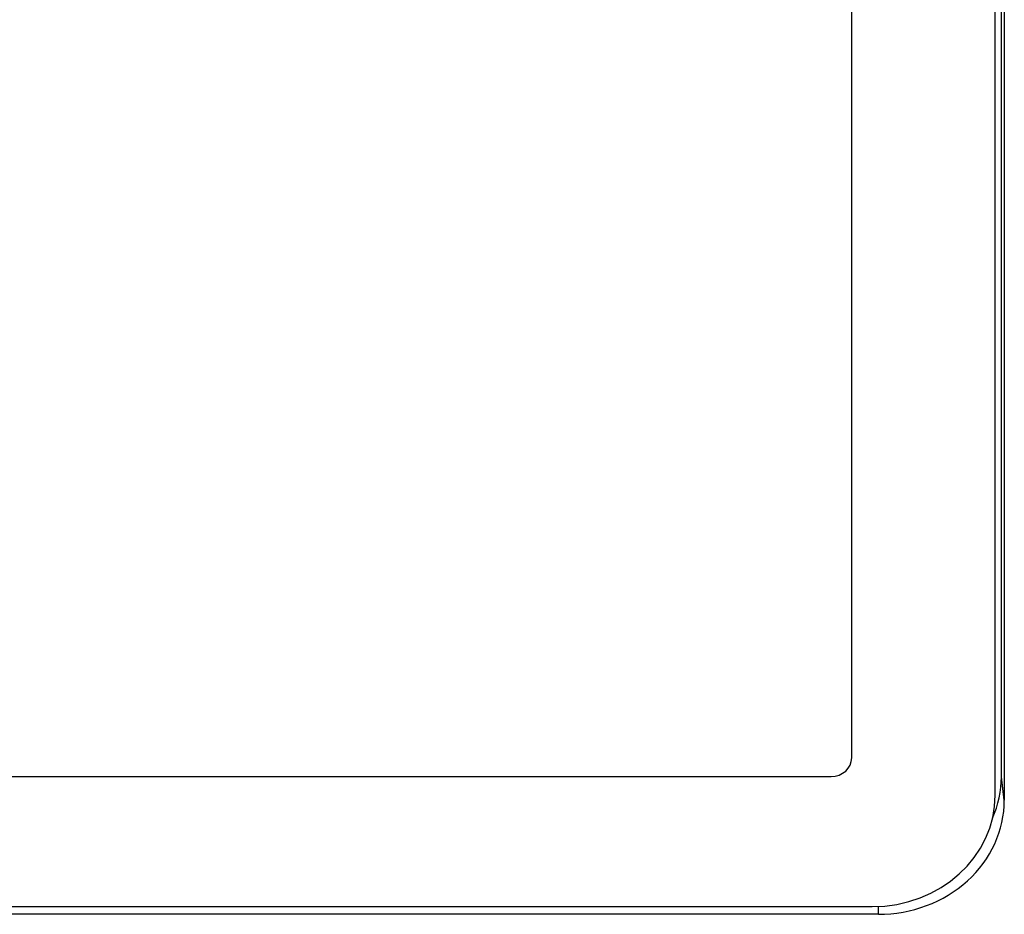
# Model space of a CAD drawing. Units: millimetres. Extents: x 0 to 298, y 0 to 210.
# Drawn here: x 198 to 206, y 115 to 123 of the extents above; entities that cross this region are included whole.
import ezdxf

# ---------------------------------------------------------------- set-up
doc = ezdxf.new("R2010")
doc.units = ezdxf.units.MM
doc.layers.add('1', color=7, linetype='CONTINUOUS')

msp = doc.modelspace()

# ---------------------------------------------------------------- linework, layer by layer
at = {"layer": '1', "color": 80, "linetype": 'Continuous'}
for p, q in [((206.1284, 116.3039), (206.1284, 130.8955)), ((206.0759, 116.147), (206.0759, 130.6561)), ((206.1531, 130.6958), (206.1531, 116.1042)), ((177.1099, 115.1954), (205.0259, 115.1954)), ((205.0784, 115.1302), (177.0574, 115.1302))]:
    msp.add_line(p, q, dxfattribs=at)
at = {"layer": '1', "color": 51, "linetype": 'Continuous'}
for p, q in [((204.8509, 116.4642), (204.8509, 130.3389)), ((177.4599, 116.3056), (204.6759, 116.3056)), ((206.1531, 116.1042), (206.1284, 116.3039)), ((205.0784, 115.1302), (205.0784, 115.1966))]:
    msp.add_line(p, q, dxfattribs=at)
msp.add_ellipse((204.6759, 116.4642), major_axis=(0.175, 0), ratio=0.906308, start_param=4.712389, end_param=6.283185, dxfattribs=at)
at = {"layer": '1', "color": 80, "linetype": 'Continuous'}
for centre, major_axis, start_param, end_param in [((205.0784, 116.3039), (1.05, 0), 5.902488, 6.283185), ((205.0259, 116.147), (1.05, 0), 4.712389, 6.283185), ((205.0784, 116.1042), (-1.0748, 0), 1.570796, 3.141593)]:
    msp.add_ellipse(centre, major_axis=major_axis, ratio=0.906308, start_param=start_param, end_param=end_param, dxfattribs=at)

doc.saveas('drawing.dxf')
